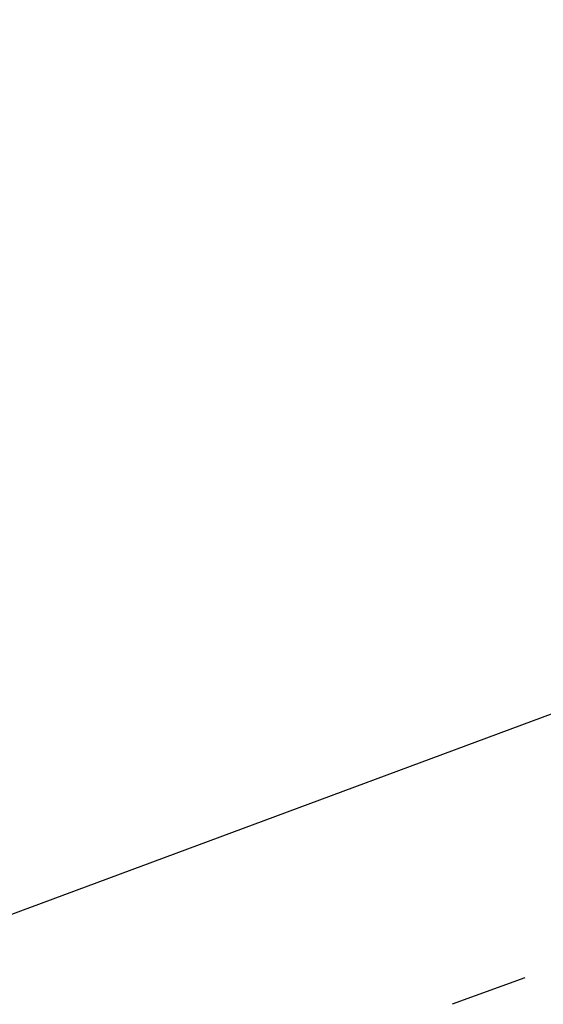
# Model space of a CAD drawing. Extents: x 182113 to 183366, y 1675351 to 1677533.
# Drawn here: x 182333 to 182341, y 1676836 to 1676852 of the extents above; entities that cross this region are included whole.
import ezdxf

# ---------------------------------------------------------------- set-up
doc = ezdxf.new("R2010")
doc.units = 0
doc.header["$LTSCALE"] = 5
doc.header["$MEASUREMENT"] = 0
doc.header["$PDMODE"] = 2
doc.header["$PDSIZE"] = 3
doc.linetypes.add('DASHED2', pattern=[0.375, 0.25, -0.125])
doc.layers.get('0').update_dxf_attribs({"linetype": 'CONTINUOUS'})
doc.layers.get('DEFPOINTS').update_dxf_attribs({"linetype": 'CONTINUOUS'})
doc.layers.add('T-EDIF', color=5, linetype='CONTINUOUS')
doc.layers.add('T-MFIO-EXI', color=7, linetype='DASHED2')
doc.styles.get("Standard").update_dxf_attribs({"font": 'ARIAL.TTF'})
doc.dimstyles.get("Standard").update_dxf_attribs({"dimtxt": 0.18, "dimasz": 0.18, "dimexe": 0.18, "dimexo": 0.0625, "dimgap": 0.09, "dimtad": 0, "dimtih": 1, "dimtoh": 1, "dimzin": 0, "dimdsep": 46, "dimtxsty": 'Standard', "dimcen": 0.09, "dimadec": 0, "dimazin": 0, "dimtfac": 1, "dimtofl": 0, "dimtmove": 0, "dimatfit": 3, "dimfxl": 0, "dimtolj": 1, "dimtzin": 0, "dimarcsym": 0})

# ---------------------------------------------------------------- blocks, each defined once
blk = doc.blocks.new('*D101')
at = {"color": 0, "linetype": 'ByBlock'}
for p, q in [((182364.788, 1676830.563), (182362.153, 1676837.2)), ((182362.052, 1676836.966), (182271.946, 1676801.188)), ((182170.927, 1676761.077), (182261.033, 1676796.855)), ((182173.329, 1676754.541), (182170.694, 1676761.178))]:
    blk.add_line(p, q, dxfattribs=at)
for points in [[(182362.219, 1676837.032), (182362.063, 1676836.938), (182362.041, 1676836.994)], [(182170.76, 1676761.01), (182170.938, 1676761.049), (182170.916, 1676761.105)]]:
    blk.add_solid(points, dxfattribs=at)
at = {"layer": 'DEFPOINTS', "color": 0, "linetype": 'ByBlock'}
for p in [(182364.811, 1676830.505), (182173.352, 1676754.483)]:
    blk.add_point(p, dxfattribs=at)
at = {"color": 0, "linetype": 'ByBlock', "lineweight": 0, "insert": (182266.49, 1676799.021), "char_height": 2, "attachment_point": 5}
blk.add_mtext('206,00 (E)', dxfattribs=at)

msp = doc.modelspace()

# ---------------------------------------------------------------- linework, layer by layer
at = {"layer": 'T-EDIF'}
msp.add_line((182267.6597, 1676813.3272), (182412.0253, 1676866.975), dxfattribs=at)
at = {"layer": 'T-MFIO-EXI'}
msp.add_line((182262.0852, 1676807.592), (182378.0839, 1676850.0418), dxfattribs=at)

# ---------------------------------------------------------------- dimensions: what is measured, and where the dimension line sits
dim = msp.add_aligned_dim(p1=(182173.3518, 1676754.4832), p2=(182364.8112, 1676830.505), distance=7.023, text='206,00 (E)', dimstyle='Standard', override={"dimscale": 1, "dimtxt": 2, "dimgap": 1, "dimdec": 3, "dimpost": ' (E)', "dimaunit": 1})
dim.commit()
dim.dimension.update_dxf_attribs({"geometry": '*D101', "text_midpoint": (182266.4898, 1676799.0214)})

doc.saveas('drawing.dxf')
